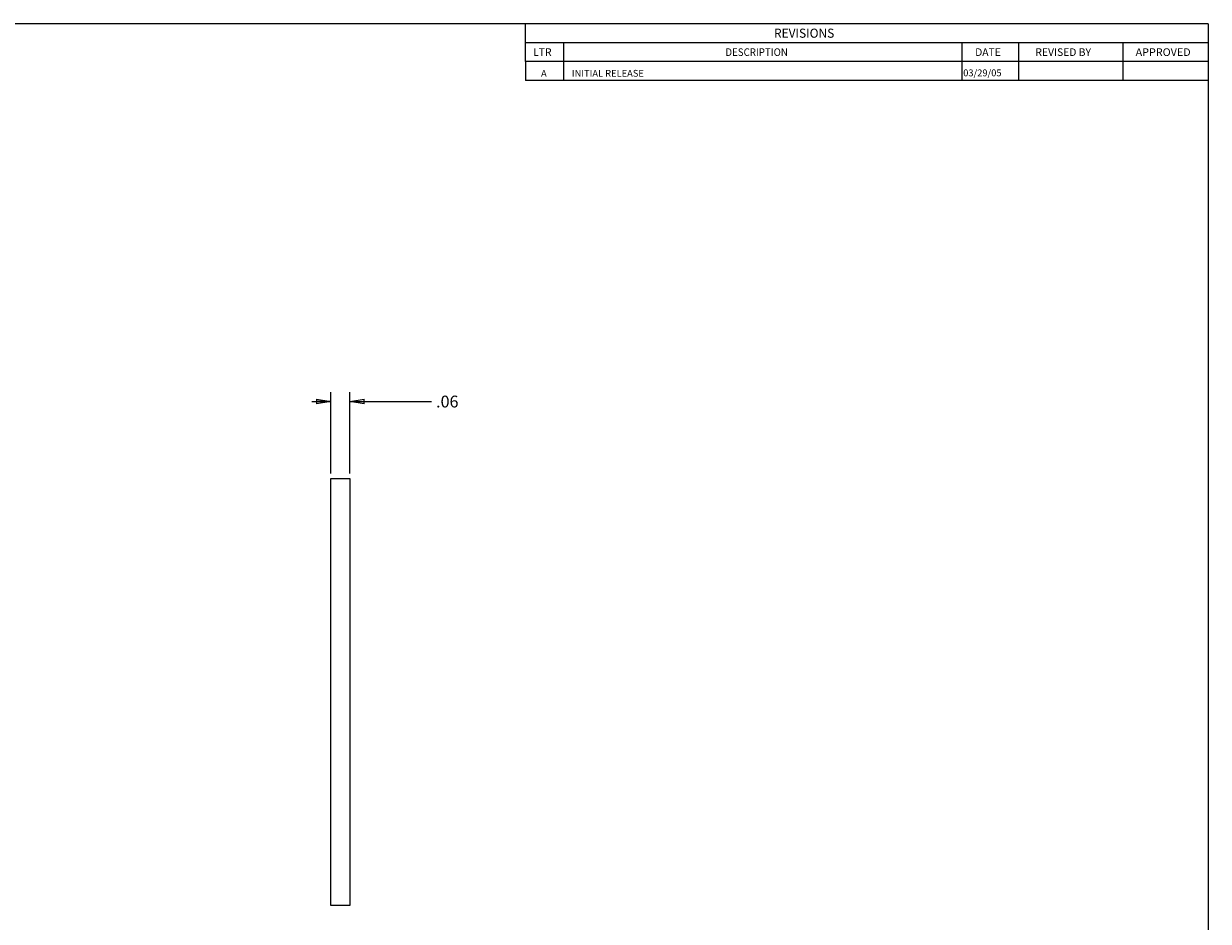
# Model space of a CAD drawing. Extents: x 0.5 to 33.5, y 0.5 to 21.5.
# Drawn here: x 17.9 to 33.5, y 9.7 to 21.5 of the extents above; entities that cross this region are included whole.
import ezdxf
from ezdxf.enums import TextEntityAlignment as Align

# ---------------------------------------------------------------- set-up
doc = ezdxf.new("R2010")
doc.units = 0
doc.header["$MEASUREMENT"] = 0
doc.linetypes.add('HIDDENNEW0', pattern=[0.1875, 0.0625, -0.0625, 0.0625])
doc.layers.get('0').update_dxf_attribs({"linetype": 'CONTINUOUS'})
for name, color, linetype in [('4', 7, 'CONTINUOUS'), ('DIM', 2, 'HIDDENNEW0'), ('OBJ', 7, 'HIDDENNEW0'), ('TITLE', 1, 'CONTINUOUS'), ('TXT', 4, 'HIDDENNEW0')]:
    doc.layers.add(name, color=color, linetype=linetype)
doc.styles.get("Standard").update_dxf_attribs({"font": 'monotxt.shx'})
doc.dimstyles.new('DSTYLE2', dxfattribs={"dimtxt": 0.039, "dimasz": 0.188, "dimexe": 0.125, "dimexo": 0.0625, "dimgap": 0.0625, "dimtad": 0, "dimtih": 1, "dimtoh": 1, "dimdec": 3, "dimlfac": 0.25, "dimrnd": 0.01, "dimzin": 7, "dimdsep": 46, "dimtxsty": 'Standard', "dimcen": 0.09, "dimadec": 0, "dimazin": 0, "dimtp": 0.005, "dimtm": 0.005, "dimtfac": 1, "dimtdec": 3, "dimtofl": 0, "dimtmove": 2, "dimatfit": 3, "dimfxl": 0, "dimtolj": 1, "dimtzin": 0, "dimarcsym": 0})

# ---------------------------------------------------------------- blocks, each defined once
blk = doc.blocks.new('SDTIT00')
at = {"layer": 'TXT', "color": 7, "linetype": 'Continuous'}
for p, q in [((33, 21), (0, 21)), ((24, 20.5), (24, 21)), ((33, 21), (33, 0)), ((24, 20.75), (33, 20.75)), ((24.5, 20.75), (24.5, 20.5)), ((29.75, 20.75), (29.75, 20.5)), ((30.5, 20.75), (30.5, 20.5)), ((31.875, 20.75), (31.875, 20.5)), ((33, 20.5), (24, 20.5))]:
    blk.add_line(p, q, dxfattribs=at)
at = {"layer": '4', "color": 4, "linetype": 'Continuous', "flags": 4}
for tag, p in [('ACAD', (21.917, 3.213)), ('MECH', (22.75, 3.213)), ('IDEAS', (23.583, 3.213)), ('DRAFTER', (24.938, 2.558)), ('CHECKER', (24.938, 2.162)), ('CHECK_DATE', (26.438, 2.162)), ('APP_1_DATE', (26.438, 1.767)), ('APP_2_DATE', (26.438, 1.371)), ('APP_3_DATE', (26.438, 0.975)), ('APP_4_DATE', (26.438, 0.579))]:
    blk.add_attdef(tag, text='', height=0.11, dxfattribs=at).set_placement(p, align=Align.CENTER)
for tag, p, width in [('CATEGORY_NAME', (27.821, 2.978), 1.636364), ('PROJECT_NAME', (27.821, 2.572), 1.636364), ('TOLX', (19.774, 2.267), 0.727273), ('TOLXX', (19.774, 2.137), 0.727273), ('TITLE1', (27.588, 2.106), 1.636364), ('TOLXXX', (19.774, 2.008), 0.727273), ('TITLE2', (27.588, 1.759), 1.636364), ('TITLE3', (27.588, 1.413), 1.636364), ("MAT'L_1", (19.079, 0.875), 1.272727), ('SCALE', (27.909, 0.747), 1.090909), ("MAT'L_2", (19.079, 0.607), 1.272727), ('DWG_NO.', (29.407, 0.628), 2.272727), ('FINISH', (19.128, 0.072), 1.272727), ('S2', (32.679, 0.197), 0.909091)]:
    blk.add_attdef(tag, p, '', height=0.11, dxfattribs=dict(at, width=width))
for tag, p in [('NA6', (21.65, 2.906)), ('UO6', (22.9, 2.906)), ('NA5', (21.65, 2.536)), ('UO5', (22.9, 2.536)), ('NA4', (21.65, 2.166)), ('UO4', (22.9, 2.166)), ('NA3', (21.65, 1.795)), ('UO3', (22.9, 1.795)), ('NA2', (21.65, 1.425)), ('UO2', (22.9, 1.425)), ('NA1', (21.65, 1.055)), ('UO1', (22.9, 1.055))]:
    blk.add_attdef(tag, text='', height=0.11, dxfattribs=at).set_placement(p, align=Align.MIDDLE_LEFT)
for tag, width, p in [('TOLA', 0.727273, (20.875, 2.267)), ('REV_LTR', 3.181818, (32.614, 0.593))]:
    blk.add_attdef(tag, text='', height=0.11, dxfattribs=dict(at, width=width)).set_placement(p, align=Align.CENTER)
at = {"layer": 'DIM', "color": 2, "linetype": 'Continuous'}
for s, height, width, p in [('REVISIONS', 0.12, 0.962778, (27.276, 20.815)), ('DESCRIPTION', 0.1, 0.939273, (26.635, 20.575)), ('REVISED BY', 0.1, 0.9999, (30.721, 20.575)), ('APPROVED', 0.1, 1.041625, (32.042, 20.575))]:
    blk.add_text(s, height=height, dxfattribs=dict(at, width=width)).set_placement(p)
for s, p in [('LTR', (24.102, 20.575)), ('DATE', (29.927, 20.575))]:
    blk.add_text(s, height=0.1, dxfattribs=at).set_placement(p)
blk = doc.blocks.new('_AH1')
at = {"color": 0, "linetype": 'Continuous'}
for p, q in [((-1, 0.166667), (0, 0)), ((-1, 0.166667), (-1, -0.166667)), ((0, 0), (-1, -0.166667)), ((0, 0), (-1, 0))]:
    blk.add_line(p, q, dxfattribs=at)
blk = doc.blocks.new('*D10')
at = {"layer": 'DIM', "color": 2, "linetype": 'Continuous'}
for p, q in [((21.936367, 15.569998), (21.936367, 16.645037)), ((22.186367, 15.569998), (22.186367, 16.645037)), ((21.686367, 16.520037), (21.936367, 16.520037)), ((22.186367, 16.520037), (23.259755, 16.520037))]:
    blk.add_line(p, q, dxfattribs=at)
at = {"layer": 'DIM', "color": 2, "xscale": 0.188, "yscale": 0.188, "zscale": 0.188}
blk.add_blockref('_AH1', (21.936367, 16.520037), dxfattribs=at)
at = {"layer": 'DIM', "color": 2, "xscale": 0.188, "yscale": 0.188, "zscale": 0.188, "rotation": 180}
blk.add_blockref('_AH1', (22.186367, 16.520037), dxfattribs=at)
at = {"layer": 'DIM', "color": 2, "linetype": 'Continuous'}
blk.add_text('.06', height=0.156, dxfattribs=at).set_placement((23.322255, 16.442037))
blk = doc.blocks.new('JAKE_REV_A_DSZ')
at = {"layer": 'TITLE', "color": 7, "linetype": 'Continuous'}
for p, q in [((0, 0), (0, -0.25)), ((0.5, 0), (0.5, -0.25)), ((5.75, 0), (5.75, -0.25)), ((6.5, 0), (6.5, -0.25)), ((7.875, 0), (7.875, -0.25)), ((9, -0.25), (0, -0.25))]:
    blk.add_line(p, q, dxfattribs=at)
at = {"layer": 'TITLE', "color": 4, "linetype": 'Continuous'}
blk.add_text('A', height=0.09, dxfattribs=at).set_placement((0.243, -0.199), align=Align.CENTER)
for s, p in [('INITIAL RELEASE', (0.612, -0.199)), ('03/29/05', (5.77, -0.193))]:
    blk.add_text(s, height=0.09, dxfattribs=at).set_placement(p)

msp = doc.modelspace()

# ---------------------------------------------------------------- linework, layer by layer
at = {"layer": 'OBJ', "color": 7, "linetype": 'Continuous'}
for p, q in [((21.9364, 15.5075), (22.1864, 15.5075)), ((21.9364, 9.8804), (21.9364, 15.5075)), ((22.1864, 15.5075), (22.1864, 9.8804)), ((22.1864, 9.8804), (21.9364, 9.8804))]:
    msp.add_line(p, q, dxfattribs=at)

# ---------------------------------------------------------------- block references
at = {"layer": 'TITLE'}
for name, p in [('SDTIT00', (0.5, 0.5)), ('JAKE_REV_A_DSZ', (24.5, 21))]:
    msp.add_blockref(name, p, dxfattribs=at)

# ---------------------------------------------------------------- dimensions: what is measured, and where the dimension line sits
at = {"layer": 'DIM', "color": 2, "linetype": 'Continuous'}
dim = msp.add_linear_dim(base=(22.186367, 16.520037), p1=(21.936367, 15.507498), p2=(22.186367, 15.507498), dimstyle='DSTYLE2', override={"dimblk": '_AH1', "dimsah": 0}, dxfattribs=at)
dim.commit()
dim.dimension.update_dxf_attribs({"geometry": '*D10', "text_midpoint": (23.556255, 16.520037), "dimtype": 128})

doc.saveas('drawing.dxf')
